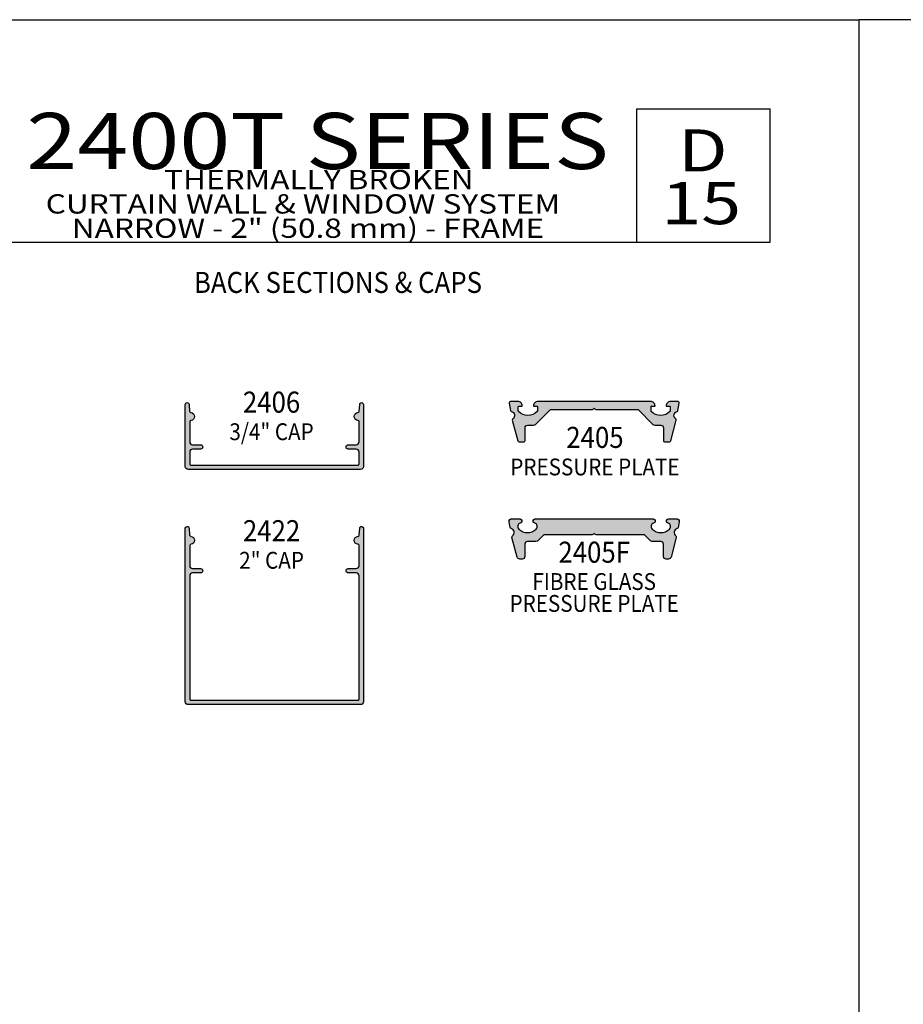
# Model space of a CAD drawing. Units: millimetres. Extents: x 1593 to 2892, y 1419 to 1979.
# Drawn here: x 1906 to 2032, y 1839 to 1979 of the extents above; entities that cross this region are included whole.
import ezdxf
from ezdxf.enums import TextEntityAlignment as Align

# ---------------------------------------------------------------- set-up
doc = ezdxf.new("R2010")
doc.units = ezdxf.units.MM
for name, color, linetype in [('4', 4, 'Continuous'), ('5', 7, 'Continuous'), ('6', 7, 'Continuous')]:
    doc.layers.add(name, color=color, linetype=linetype)
doc.styles.add('Discription Cali', font='calibrib.ttf', dxfattribs={"width": 1.2, "height": 3.5})
doc.styles.add('Page # Cali', font='calibrib.ttf', dxfattribs={"width": 1.25, "height": 6})
doc.styles.add('spec', font='swissb.ttf', dxfattribs={"width": 0.9, "height": 2.4})
doc.styles.add('Spec Cali', font='calibrib.ttf', dxfattribs={"width": 0.9, "height": 2.4})
doc.styles.add('Title cali', font='calibrib.ttf', dxfattribs={"width": 1.2, "height": 7.5})

msp = doc.modelspace()

# ---------------------------------------------------------------- hatches: boundary and pattern name
h = msp.add_hatch(color=4)
h.dxf.hatch_style = 1
h.paths.add_polyline_path([(1954.898, 1924.287, 0.9570859), (1954.367, 1924.31), (1954.28, 1923.314, -0.3668583), (1954.105, 1923.141, 0.9158909), (1954.092, 1922.006, -0.3855501), (1954.263, 1921.816), (1954.263, 1918.958, -0.4142136), (1953.863, 1918.558), (1952.726, 1918.558, 1), (1952.726, 1917.923), (1953.863, 1917.923, -0.4142136), (1954.263, 1917.523), (1954.263, 1915.788, -0.4142136), (1954.138, 1915.663), (1930.258, 1915.663, -0.4142136), (1930.133, 1915.788), (1930.133, 1917.523, -0.4142136), (1930.533, 1917.923), (1931.671, 1917.923, 1), (1931.671, 1918.558), (1930.533, 1918.558, -0.4142136), (1930.133, 1918.958), (1930.133, 1921.816, -0.3855501), (1930.305, 1922.006, 0.9158909), (1930.292, 1923.141, -0.3668583), (1930.117, 1923.314), (1930.03, 1924.31, 0.9570859), (1929.498, 1924.287), (1929.498, 1915.428, 0.4142136), (1929.898, 1915.028), (1954.498, 1915.028, 0.4142136), (1954.898, 1915.428)])
h = msp.add_hatch(color=4)
h.dxf.hatch_style = 1
h.paths.add_polyline_path([(1995.837, 1924.706), (1979.772, 1924.706, 0.4142136), (1979.137, 1924.071), (1979.582, 1924.071, -0.4142136), (1979.707, 1923.946), (1979.707, 1923.392, -0.1929978), (1979.672, 1923.305, -0.4276235), (1977.012, 1923.305, -0.1929978), (1976.977, 1923.392), (1976.977, 1923.946, -0.4142136), (1977.102, 1924.071), (1977.547, 1924.071, 0.4142136), (1976.912, 1924.706), (1975.867, 1924.706, 0.4663077), (1975.68, 1924.483), (1975.869, 1923.411, 0.3094568), (1975.968, 1923.31, -0.6606948), (1976.193, 1922.239, 0.3154426), (1976.118, 1922.034), (1976.903, 1919.107, 0.3394543), (1977.086, 1918.966), (1977.74, 1918.966, 0.4142136), (1977.93, 1919.156), (1977.93, 1920.941, -0.4142136), (1978.33, 1921.341), (1979.163, 1921.341, 0.1989124), (1979.446, 1921.458), (1981.548, 1923.561), (1987.614, 1923.561), (1987.804, 1923.751), (1987.994, 1923.561), (1994.061, 1923.561), (1996.163, 1921.458, 0.1989124), (1996.446, 1921.341), (1997.279, 1921.341, -0.4142136), (1997.679, 1920.941), (1997.679, 1919.156, 0.4142136), (1997.869, 1918.966), (1998.523, 1918.966, 0.3394543), (1998.706, 1919.107), (1999.491, 1922.034, 0.3154426), (1999.416, 1922.239, -0.6606948), (1999.641, 1923.31, 0.3094568), (1999.74, 1923.411), (1999.929, 1924.483, 0.4663077), (1999.742, 1924.706), (1998.697, 1924.706, 0.4142136), (1998.062, 1924.071), (1998.507, 1924.071, -0.4142136), (1998.632, 1923.946), (1998.632, 1923.392, -0.1929978), (1998.597, 1923.305, -0.4276235), (1995.937, 1923.305, -0.1929978), (1995.902, 1923.392), (1995.902, 1923.946, -0.4142136), (1996.027, 1924.071), (1996.472, 1924.071, 0.4142136)])
h = msp.add_hatch()
h.set_pattern_fill('INSUL', color=6)
h.set_pattern_definition([(0, (1809.06713, 1699.1498), (0, 0.375), []), (0, (1809.06713, 1699.2748), (0, 0.375), [0.125, -0.125]), (0, (1809.06713, 1699.3998), (0, 0.375), [0.125, -0.125])])
h.paths.add_polyline_path([(1995.921, 1906.99, -0.3851704), (1996.266, 1907.371, 0.3692502), (1996.495, 1907.611, 0.4276086), (1996.112, 1908.011), (1979.463, 1908.011, 0.4276086), (1979.081, 1907.611, 0.3692502), (1979.31, 1907.371, -0.3851704), (1979.654, 1906.99), (1979.654, 1906.799, -0.2108707), (1979.529, 1906.516, -0.3875713), (1977.036, 1906.516, -0.2108707), (1976.911, 1906.799), (1976.911, 1906.99, -0.3851704), (1977.256, 1907.371, 0.3692502), (1977.485, 1907.611, 0.4276086), (1977.103, 1908.011), (1976.06, 1908.011, 0.4663077), (1975.683, 1907.562), (1975.825, 1906.757, 0.2821232), (1975.957, 1906.607, -0.6134793), (1976.142, 1905.554, 0.3061747), (1976.072, 1905.351), (1976.829, 1902.528, 0.3394543), (1977.199, 1902.244), (1977.517, 1902.244, 0.4142136), (1977.9, 1902.627), (1977.9, 1904.375, -0.4142136), (1978.283, 1904.757), (1979.496, 1904.757, 0.1989124), (1979.766, 1904.869), (1980.499, 1905.602, -0.1989124), (1980.77, 1905.714), (1987.493, 1905.714, 0.2233059), (1987.689, 1905.807, -0.4700512), (1987.886, 1905.807, 0.2233059), (1988.082, 1905.714), (1994.806, 1905.714, -0.1989124), (1995.076, 1905.602), (1995.809, 1904.869, 0.1989124), (1996.08, 1904.757), (1997.293, 1904.757, -0.4142136), (1997.675, 1904.375), (1997.675, 1902.627, 0.4142136), (1998.058, 1902.244), (1998.377, 1902.244, 0.3394543), (1998.746, 1902.528), (1999.503, 1905.351, 0.3061747), (1999.433, 1905.554, -0.6134793), (1999.618, 1906.607, 0.2821232), (1999.751, 1906.757), (1999.893, 1907.562, 0.4663077), (1999.516, 1908.011), (1998.473, 1908.011, 0.4276086), (1998.09, 1907.611, 0.3692502), (1998.32, 1907.371, -0.3851704), (1998.664, 1906.99), (1998.664, 1906.799, -0.2108707), (1998.539, 1906.516, -0.3875713), (1996.046, 1906.516, -0.2108707), (1995.921, 1906.799)])
h = msp.add_hatch(color=4)
h.dxf.hatch_style = 1
h.paths.add_polyline_path([(1954.898, 1906.637, 0.9570859), (1954.367, 1906.66), (1954.28, 1905.664, -0.3668583), (1954.105, 1905.492, 0.9158909), (1954.092, 1904.356, -0.3855501), (1954.263, 1904.167), (1954.263, 1901.308, -0.4142136), (1953.863, 1900.908), (1952.726, 1900.908, 1), (1952.726, 1900.273), (1953.863, 1900.273, -0.4142136), (1954.263, 1899.873), (1954.263, 1882.263, -0.4142136), (1954.138, 1882.138), (1930.258, 1882.138, -0.4142136), (1930.133, 1882.263), (1930.133, 1899.873, -0.4142136), (1930.533, 1900.273), (1931.671, 1900.273, 1), (1931.671, 1900.908), (1930.533, 1900.908, -0.4142136), (1930.133, 1901.308), (1930.133, 1904.167, -0.3855501), (1930.305, 1904.356, 0.9158909), (1930.292, 1905.492, -0.3668583), (1930.117, 1905.664), (1930.03, 1906.66, 0.9570859), (1929.498, 1906.637), (1929.498, 1881.903, 0.4142136), (1929.898, 1881.503), (1954.498, 1881.503, 0.4142136), (1954.898, 1881.903)])

# ---------------------------------------------------------------- linework, layer by layer
for p in [(1809.067, 1979.15), (2025.567, 1699.15), (2242.067, 1979.15), (2025.567, 1699.15)]:
    msp.add_line(p, (2025.567, 1979.15))
at = {"color": 4, "linetype": 'Continuous', "ltscale": 0.2}
for points in [[(1929.898, 1915.028, -0.4142136), (1929.498, 1915.428), (1929.498, 1924.287, -0.9570859), (1930.03, 1924.31), (1930.117, 1923.314, 0.3668583), (1930.292, 1923.141, -0.9158909), (1930.305, 1922.006, 0.3855501), (1930.133, 1921.816), (1930.133, 1918.958, 0.4142136), (1930.533, 1918.558), (1931.671, 1918.558, -1), (1931.671, 1917.923), (1930.533, 1917.923, 0.4142136), (1930.133, 1917.523), (1930.133, 1915.788, 0.4142136), (1930.258, 1915.663), (1954.138, 1915.663, 0.4142136), (1954.263, 1915.788), (1954.263, 1917.523, 0.4142136), (1953.863, 1917.923), (1952.726, 1917.923, -1), (1952.726, 1918.558), (1953.863, 1918.558, 0.4142136), (1954.263, 1918.958), (1954.263, 1921.816, 0.3855501), (1954.092, 1922.006, -0.9158909), (1954.105, 1923.141, 0.3668583), (1954.28, 1923.314), (1954.367, 1924.31, -0.9570859), (1954.898, 1924.287), (1954.898, 1915.428, -0.4142136), (1954.498, 1915.028)], [(1929.898, 1881.503, -0.4142136), (1929.498, 1881.903), (1929.498, 1906.637, -0.9570859), (1930.03, 1906.66), (1930.117, 1905.664, 0.3668583), (1930.292, 1905.492, -0.9158909), (1930.305, 1904.356, 0.3855501), (1930.133, 1904.167), (1930.133, 1901.308, 0.4142136), (1930.533, 1900.908), (1931.671, 1900.908, -1), (1931.671, 1900.273), (1930.533, 1900.273, 0.4142136), (1930.133, 1899.873), (1930.133, 1882.263, 0.4142136), (1930.258, 1882.138), (1954.138, 1882.138, 0.4142136), (1954.263, 1882.263), (1954.263, 1899.873, 0.4142136), (1953.863, 1900.273), (1952.726, 1900.273, -1), (1952.726, 1900.908), (1953.863, 1900.908, 0.4142136), (1954.263, 1901.308), (1954.263, 1904.167, 0.3855501), (1954.092, 1904.356, -0.9158909), (1954.105, 1905.492, 0.3668583), (1954.28, 1905.664), (1954.367, 1906.66, -0.9570859), (1954.898, 1906.637), (1954.898, 1881.903, -0.4142136), (1954.498, 1881.503)]]:
    msp.add_lwpolyline(points, format="xyb", close=True, dxfattribs=at)
at = {"color": 4}
msp.add_lwpolyline([(1996.446, 1921.341), (1997.279, 1921.341, -0.4142136), (1997.679, 1920.941), (1997.679, 1919.156, 0.4142136), (1997.869, 1918.966), (1998.523, 1918.966, 0.3394543), (1998.706, 1919.107), (1999.491, 1922.034, 0.3154426), (1999.416, 1922.239, -0.6606948), (1999.641, 1923.31, 0.3094568), (1999.74, 1923.411), (1999.929, 1924.483, 0.4663077), (1999.742, 1924.706), (1998.697, 1924.706, 0.4142136), (1998.062, 1924.071), (1998.507, 1924.071, -0.4142136), (1998.632, 1923.946), (1998.632, 1923.392, -0.1929978), (1998.597, 1923.305, -0.4276235), (1995.937, 1923.305, -0.1929978), (1995.902, 1923.392), (1995.902, 1923.946, -0.4142136), (1996.027, 1924.071), (1996.472, 1924.071, 0.4142136), (1995.837, 1924.706), (1979.772, 1924.706, 0.4142136), (1979.137, 1924.071), (1979.582, 1924.071, -0.4142136), (1979.707, 1923.946), (1979.707, 1923.392, -0.1929978), (1979.672, 1923.305, -0.4276235), (1977.012, 1923.305, -0.1929978), (1976.977, 1923.392), (1976.977, 1923.946, -0.4142136), (1977.102, 1924.071), (1977.547, 1924.071, 0.4142136), (1976.912, 1924.706), (1975.867, 1924.706, 0.4663077), (1975.68, 1924.483), (1975.869, 1923.411, 0.3094568), (1975.968, 1923.31, -0.6606948), (1976.193, 1922.239, 0.3154426), (1976.118, 1922.034), (1976.903, 1919.107, 0.3394543), (1977.086, 1918.966), (1977.74, 1918.966, 0.4142136), (1977.93, 1919.156), (1977.93, 1920.941, -0.4142136), (1978.33, 1921.341), (1979.163, 1921.341, 0.1989124), (1979.446, 1921.458), (1981.548, 1923.561), (1987.614, 1923.561), (1987.804, 1923.751), (1987.994, 1923.561), (1994.061, 1923.561), (1996.163, 1921.458, 0.1989124)], format="xyb", close=True, dxfattribs=at)
at = {"color": 6, "flags": 128}
msp.add_lwpolyline([(1996.495, 1907.628), (1996.495, 1907.625, -0.3851704), (1996.266, 1907.371, 0.3851704), (1995.921, 1906.99), (1995.921, 1906.799, 0.2108707), (1996.046, 1906.516, 0.3875713), (1998.539, 1906.516, 0.2108707), (1998.664, 1906.799), (1998.664, 1906.99, 0.3851704), (1998.32, 1907.371, -0.3851704), (1998.09, 1907.625), (1998.09, 1907.628, -0.4142136), (1998.473, 1908.011), (1999.516, 1908.011, -0.4663077), (1999.893, 1907.562), (1999.751, 1906.757, -0.2821232), (1999.618, 1906.607, 0.6134793), (1999.433, 1905.554, -0.3061747), (1999.503, 1905.351), (1998.746, 1902.528, -0.3394543), (1998.377, 1902.244), (1998.058, 1902.244, -0.4142136), (1997.675, 1902.627), (1997.675, 1904.375, 0.4142136), (1997.293, 1904.757), (1996.08, 1904.757, -0.1989124), (1995.809, 1904.869), (1995.076, 1905.602, 0.1989124), (1994.806, 1905.714), (1988.082, 1905.714, -0.2233059), (1987.886, 1905.807, 0.4700512), (1987.689, 1905.807, -0.2233059), (1987.493, 1905.714), (1980.77, 1905.714, 0.1989124), (1980.499, 1905.602), (1979.766, 1904.869, -0.1989124), (1979.496, 1904.757), (1978.283, 1904.757, 0.4142136), (1977.9, 1904.375), (1977.9, 1902.627, -0.4142136), (1977.517, 1902.244), (1977.199, 1902.244, -0.3394543), (1976.829, 1902.528), (1976.072, 1905.351, -0.3061747), (1976.142, 1905.554, 0.6134793), (1975.957, 1906.607, -0.2821232), (1975.825, 1906.757), (1975.683, 1907.562, -0.4663077), (1976.06, 1908.011), (1977.103, 1908.011, -0.4142136), (1977.485, 1907.628), (1977.485, 1907.625, -0.3851704), (1977.256, 1907.371, 0.3851704), (1976.911, 1906.99), (1976.911, 1906.799, 0.2108707), (1977.036, 1906.516, 0.3875713), (1979.529, 1906.516, 0.2108707), (1979.654, 1906.799), (1979.654, 1906.99, 0.3851704), (1979.31, 1907.371, -0.3851704), (1979.08, 1907.625), (1979.08, 1907.628, -0.4142136), (1979.463, 1908.011), (1996.112, 1908.011, -0.4142136)], format="xyb", close=True, dxfattribs=at)
at = {"layer": '4'}
msp.add_line((2025.567, 1839.15), (2025.567, 1839.15), dxfattribs=at)
at = {"layer": '5', "color": 1}
for p, q in [((1993.867, 1966.45), (2012.867, 1966.45)), ((1993.867, 1947.45), (1993.867, 1966.45)), ((1904.067, 1947.45), (2012.867, 1947.45))]:
    msp.add_line(p, q, dxfattribs=at)
at = {"layer": '6', "color": 1}
msp.add_line((2012.867, 1947.45), (2012.867, 1966.45), dxfattribs=at)

# ---------------------------------------------------------------- texts
for s, height, style, width, p in [('2400T SERIES', 8, 'Title cali', 1.2, (1906.835, 1955.36)), ('D', 6, 'Page # Cali', 1.25, (1999.766, 1955.638)), ('THERMALLY BROKEN', 2.75, 'Discription Cali', 1.2, (1926.472, 1954.122)), ('15', 6, 'Page # Cali', 1.25, (1997.368, 1948.122)), ('CURTAIN WALL & WINDOW SYSTEM', 2.75, 'Discription Cali', 1.2, (1909.598, 1950.653)), ('NARROW - 2" (50.8 mm) - FRAME', 2.75, 'Discription Cali', 1.2, (1913.323, 1947.19))]:
    msp.add_text(s, height=height, dxfattribs=dict(style=style, width=width)).set_placement(p, align=Align.BOTTOM_LEFT)
at = {"width": 0.9}
for s, style, p in [('BACK SECTIONS & CAPS', 'spec', (1951.261, 1943.195)), ('2406', 'Spec Cali', (1941.795, 1926.126)), ('2405', 'Spec Cali', (1987.898, 1921.102)), ('2422', 'Spec Cali', (1941.795, 1907.798)), ('2405F', 'Spec Cali', (1987.792, 1904.732))]:
    msp.add_text(s, height=3, dxfattribs=dict(at, style=style)).set_placement(p, align=Align.TOP_CENTER)
at = {"style": 'Spec Cali', "width": 0.9}
for s, p in [('3/4" CAP', (1941.795, 1918.457)), ('PRESSURE PLATE', (1987.898, 1913.433)), ('2" CAP', (1941.795, 1900.129)), ('FIBRE GLASS', (1987.792, 1897.096)), ('PRESSURE PLATE', (1987.792, 1893.978))]:
    msp.add_text(s, height=2.4, dxfattribs=at).set_placement(p, align=Align.BOTTOM_CENTER)

doc.saveas('drawing.dxf')
